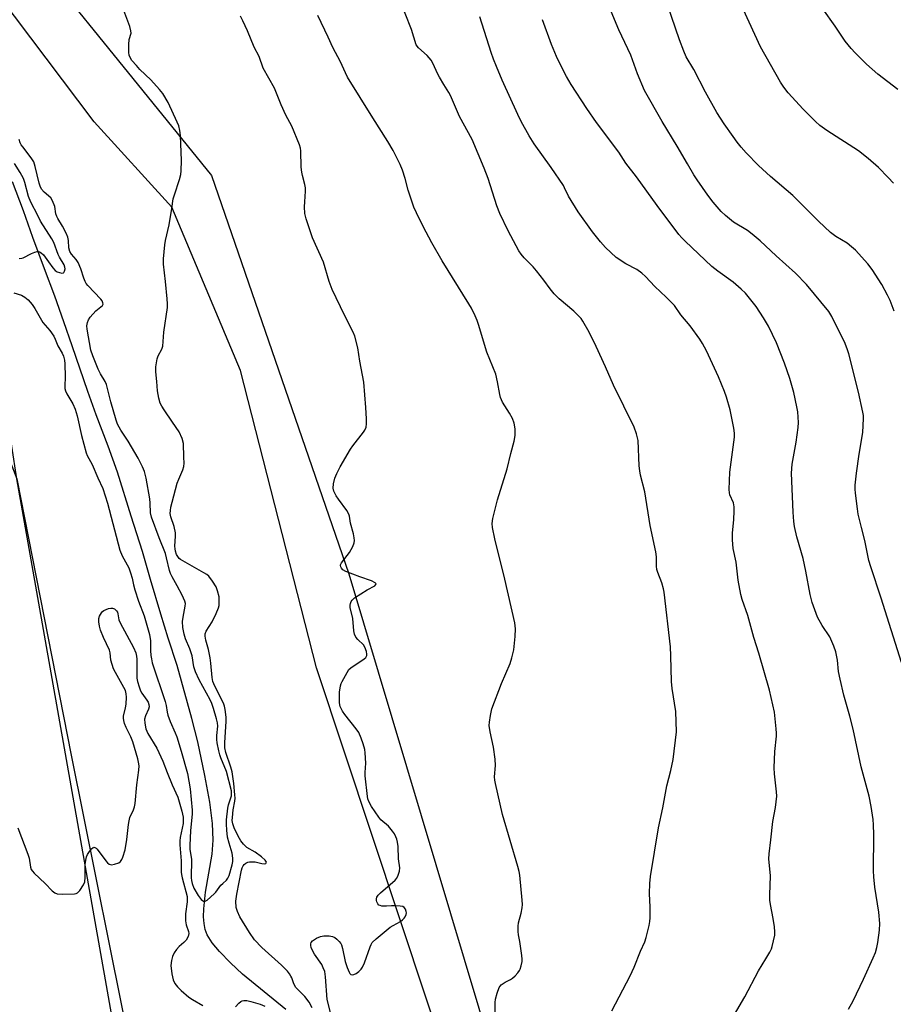
# Model space of a CAD drawing. Units: inches. Extents: x 1183769 to 1189769, y 529458 to 533458.
# Drawn here: x 1184350 to 1184645, y 531538 to 531871 of the extents above; entities that cross this region are included whole.
import ezdxf

# ---------------------------------------------------------------- set-up
doc = ezdxf.new("R2010")
doc.units = ezdxf.units.IN
doc.header["$MEASUREMENT"] = 0
for name, color, linetype in [('HYDRO-Single Line Stream', 4, 'Continuous'), ('NTRL-Farm Land', 3, 'Continuous'), ('NTRL-Trees', 3, 'Continuous'), ('Undefined', 1, 'Continuous')]:
    doc.layers.add(name, color=color, linetype=linetype)

msp = doc.modelspace()

# ---------------------------------------------------------------- linework, layer by layer
at = {"layer": 'HYDRO-Single Line Stream'}
msp.add_lwpolyline([(1184439.59, 531536.51), (1184424.84, 531548.51), (1184420.84, 531552.25), (1184417.12, 531556.12), (1184414.69, 531559.06), (1184412.97, 531561.74), (1184412.3, 531563.52), (1184411.9, 531565.56), (1184411.74, 531567.81), (1184411.8, 531570.55), (1184412.43, 531576.12), (1184414.61, 531588.97), (1184415.02, 531593.69), (1184414.74, 531599.35), (1184413.81, 531606.52), (1184412.19, 531615.6), (1184409.78, 531626.93), (1184407.82, 531634.77), (1184402.85, 531652.71), (1184399.81, 531661.93), (1184397.29, 531670.05), (1184393.86, 531681.78), (1184391.06, 531691.18), (1184387.32, 531703.1), (1184382.65, 531717.97), (1184379.54, 531726.77), (1184375.46, 531737.3), (1184372.7, 531745.24), (1184367.34, 531760.65), (1184364.5, 531768.79), (1184361.48, 531777.4), (1184357.96, 531786.63), (1184354.12, 531797.25), (1184350.93, 531806.24), (1184347.2, 531816.05)], dxfattribs=at)
at = {"layer": 'NTRL-Farm Land'}
msp.add_lwpolyline([(1183769.33, 530699.15), (1183769.4, 531846.3), (1183798.76, 531908.86), (1183850.52, 531961.92), (1183936.51, 532031.61), (1183956.2, 532034.56), (1183977.61, 532020.16), (1184049.95, 531913.97), (1184072.7, 531895.38), (1184182.19, 531849.69), (1184300.07, 531825.52), (1184315.06, 531802.71), (1184348.71, 531715.73), (1184367.04, 531622.46), (1184388.3, 531516.63), (1184416.68, 531407.77), (1184414.72, 531342.38), (1184398.15, 531255.12), (1184413.2, 531172.16), (1184440.17, 531061.9), (1184485.68, 530991.34), (1184548.26, 530900.68), (1184614.71, 530795.66)], dxfattribs=at)
msp.add_polyline3d([(1184678.76, 530833.23, 0), (1184665.49, 530881.98, 0), (1184619.12, 531006.05, 0), (1184588.76, 531103.15, 0), (1184568.06, 531134.43, 0), (1184520.63, 531215.48, 0), (1184514.07, 531295.5, 0), (1184514.47, 531427.4, 0), (1184496.76, 531510.84, 0), (1184449.88, 531651.88, 0), (1184424.19, 531752.28, 0), (1184401.03, 531807.41, 0), (1184374.8, 531836.22, 0), (1184299.41, 531936.09, 0)], dxfattribs=at)
at = {"layer": 'NTRL-Trees'}
for points in [[(1185219.34, 532036.07), (1185064.54, 532032.5), (1184986.68, 532058.71), (1184947.86, 532071.79), (1184853.79, 532080.12), (1184702.62, 532056.27), (1184374.14, 532053.44), (1184340.6, 532051.55), (1184312.02, 532025.35), (1184309.05, 531992.82), (1184329.77, 531922.5), (1184414.42, 531818.17), (1184460.86, 531683.62), (1184509.68, 531520.49), (1184535.87, 531413.33), (1184533.49, 531312.12), (1184543.02, 531237.11), (1184565.64, 531176.38), (1184628.75, 531027.54), (1184647.68, 530943.1), (1184674.8, 530884.95), (1184660.9, 530834.65)], [(1184610.89, 530817.98), (1184575.17, 530878.7), (1184507.06, 530958.02), (1184444.19, 531037.07), (1184399.42, 531164.93), (1184414.72, 531342.38), (1184348.71, 531715.73), (1184341.79, 531759.82), (1184312.02, 531793.16), (1184278.59, 531805.55), (1184065.41, 531878.19)]]:
    msp.add_lwpolyline(points, dxfattribs=at)
at = {"layer": 'Undefined'}
for points, elevation in [([(1184645.05, 531772.36), (1184643.66, 531775.93), (1184642.81, 531777.79), (1184640.88, 531781.34), (1184637.58, 531786.44), (1184636.12, 531788.33), (1184631.94, 531792.92), (1184630.68, 531794.08), (1184629.13, 531795.3), (1184625.36, 531797.57), (1184623.58, 531798.93), (1184619.53, 531802.78), (1184610.8, 531811.39), (1184603.29, 531817.86), (1184599.27, 531821.57), (1184595.1, 531825.76), (1184593.35, 531827.68), (1184591.96, 531829.41), (1184590.6, 531831.31), (1184587.61, 531835.63), (1184585.18, 531839.41), (1184581.3, 531846.32), (1184577.39, 531853.89), (1184574.83, 531858.23), (1184573.97, 531860.1), (1184572.47, 531863.93), (1184565.86, 531883.47)], 268), ([(1184448.48, 531537.14), (1184447.45, 531539.01), (1184445.97, 531540.96), (1184443.39, 531543.49), (1184442.85, 531544.13), (1184442.07, 531545.55), (1184441.56, 531547.21), (1184441.28, 531547.83), (1184440.8, 531548.54), (1184440.06, 531549.44), (1184438.08, 531551.56), (1184431.38, 531557.5), (1184428.93, 531560.1), (1184427.27, 531562.57), (1184424.03, 531567.8), (1184423.17, 531569.62), (1184422.77, 531570.95), (1184422.68, 531573.09), (1184422.95, 531575.5), (1184424.58, 531583.54), (1184424.81, 531584.38), (1184425.14, 531585.09), (1184425.48, 531585.51), (1184426.06, 531585.96), (1184426.7, 531586.25), (1184427.24, 531586.37), (1184428.08, 531586.44), (1184429.22, 531586.4), (1184431.44, 531585.87), (1184432.22, 531585.76), (1184432.82, 531585.9), (1184432.93, 531586.03), (1184432.96, 531586.34), (1184432.5, 531587.02), (1184431.28, 531588.08), (1184429.12, 531589.62), (1184426.4, 531591.23), (1184425.76, 531591.76), (1184425.18, 531592.38), (1184424.32, 531593.53), (1184423.46, 531595.05), (1184422.08, 531597.89), (1184421.64, 531599.25), (1184421.46, 531600.37), (1184421.48, 531601.42), (1184421.78, 531603.95), (1184422.33, 531606.84), (1184422.4, 531607.91), (1184422.35, 531609.03), (1184421.98, 531612.88), (1184421.44, 531616.77), (1184420.99, 531618.34), (1184419.31, 531623.33), (1184418.94, 531624.89), (1184418.92, 531626.66), (1184419.43, 531633.81), (1184419.35, 531635.27), (1184419.03, 531637.88), (1184418.81, 531639.01), (1184418.45, 531640), (1184415.5, 531645.69), (1184414.87, 531647.24), (1184414.62, 531648.66), (1184414.25, 531653.43), (1184414.02, 531655.27), (1184413.42, 531658.13), (1184412.52, 531661.28), (1184412.31, 531662.63), (1184412.33, 531663.42), (1184412.61, 531664.34), (1184414.63, 531667.42), (1184415.97, 531670.31), (1184416.74, 531672.19), (1184416.96, 531673.01), (1184417.04, 531673.87), (1184417.06, 531675.03), (1184416.98, 531675.89), (1184416.5, 531677.88), (1184415.98, 531679.23), (1184414.72, 531681.21), (1184413.48, 531682.83), (1184412.83, 531683.39), (1184411.84, 531684.03), (1184403.95, 531688.47), (1184403.52, 531688.82), (1184403.02, 531689.45), (1184402.65, 531690.15), (1184402.27, 531691.25), (1184402.1, 531692.1), (1184402.04, 531692.95), (1184402.3, 531696.36), (1184402.26, 531697.48), (1184401.77, 531699.6), (1184400.64, 531702.95), (1184400.5, 531704.02), (1184400.52, 531705.08), (1184400.71, 531706.21), (1184401.11, 531707.88), (1184402.86, 531714.21), (1184403.37, 531715.58), (1184404.75, 531718.79), (1184405.1, 531719.88), (1184405.18, 531720.97), (1184405.03, 531723), (1184404.94, 531727.7), (1184404.52, 531729.32), (1184403.54, 531731.64), (1184401.2, 531734.9), (1184398.41, 531739.04), (1184397.62, 531740.28), (1184397.1, 531741.29), (1184396.62, 531742.93), (1184396.13, 531745.49), (1184395.92, 531748.58), (1184395.58, 531751.87), (1184395.62, 531753.53), (1184396.07, 531756.29), (1184396.45, 531757.31), (1184397.63, 531759.49), (1184397.98, 531760.57), (1184398.28, 531765.22), (1184399.57, 531773.62), (1184399.58, 531774.78), (1184399.44, 531776.52), (1184398.9, 531782.32), (1184398.22, 531788.25), (1184398.26, 531790.02), (1184398.68, 531794.76), (1184398.92, 531796.19), (1184400.08, 531801.53), (1184401.05, 531807.04), (1184401.5, 531810.24), (1184401.9, 531811.67), (1184403.59, 531816.76), (1184404.05, 531818.49), (1184404.23, 531819.67), (1184404.3, 531823.25), (1184403.94, 531831.6), (1184403.78, 531833.34), (1184403.39, 531834.86), (1184402.85, 531836.15), (1184399.73, 531842.81), (1184397.99, 531845.78), (1184396.88, 531847.15), (1184393.89, 531850.43), (1184390.26, 531853.94), (1184389.05, 531855.23), (1184387.52, 531857.01), (1184386.94, 531858), (1184386.66, 531858.82), (1184386.52, 531859.68), (1184386.5, 531862.34), (1184386.65, 531864.09), (1184387.23, 531866.24), (1184387.21, 531867.02), (1184386.8, 531868.4), (1184384.1, 531875.61)], 254), ([(1184455.91, 531530.62), (1184453.51, 531539.94), (1184452.94, 531547.6), (1184452.67, 531549.33), (1184452.18, 531550.67), (1184451.67, 531551.7), (1184449.25, 531555.28), (1184448.38, 531556.71), (1184448.08, 531557.46), (1184447.95, 531558.21), (1184447.96, 531558.69), (1184448.07, 531559.13), (1184448.55, 531559.7), (1184449.94, 531560.63), (1184451.22, 531561.24), (1184452.36, 531561.44), (1184454.16, 531561.42), (1184455.31, 531561.24), (1184456.05, 531560.87), (1184456.72, 531560.33), (1184457.53, 531559.51), (1184458.06, 531558.83), (1184458.33, 531558.33), (1184458.66, 531557.2), (1184459.58, 531552.78), (1184460.25, 531550.77), (1184460.91, 531549.12), (1184461.18, 531548.67), (1184461.53, 531548.37), (1184461.89, 531548.28), (1184462.53, 531548.38), (1184463.27, 531548.72), (1184464.17, 531549.39), (1184465, 531550.17), (1184465.49, 531550.83), (1184466.13, 531552.31), (1184467.97, 531557.72), (1184468.31, 531558.5), (1184468.75, 531559.21), (1184470.01, 531560.4), (1184474.79, 531564.33), (1184475.75, 531564.96), (1184478.24, 531566.31), (1184478.92, 531566.79), (1184479.49, 531567.36), (1184479.8, 531567.81), (1184480.14, 531568.6), (1184480.25, 531569.15), (1184480.24, 531569.69), (1184479.97, 531570.45), (1184479.49, 531571.04), (1184479.02, 531571.27), (1184478.2, 531571.43), (1184476.42, 531571.55), (1184475.22, 531571.53), (1184473.57, 531571.39), (1184471.94, 531571.49), (1184471.44, 531571.61), (1184471, 531571.82), (1184470.65, 531572.18), (1184470.28, 531572.89), (1184470.15, 531573.4), (1184470.16, 531573.92), (1184470.32, 531574.43), (1184470.74, 531575.13), (1184471.52, 531575.91), (1184476.48, 531580.22), (1184477.02, 531580.86), (1184477.5, 531581.9), (1184477.89, 531583.29), (1184478.02, 531584.42), (1184477.65, 531587.46), (1184477.43, 531591.64), (1184477.27, 531593.05), (1184477.02, 531594.08), (1184476.71, 531594.84), (1184476.21, 531595.83), (1184475.62, 531596.76), (1184474.21, 531598.4), (1184471.67, 531600.64), (1184470.9, 531601.47), (1184468.53, 531605.08), (1184467.55, 531606.82), (1184467.29, 531607.63), (1184467.14, 531608.48), (1184466.31, 531615.45), (1184466.28, 531616.61), (1184466.53, 531619.77), (1184466.39, 531623.19), (1184466.21, 531624.32), (1184465.67, 531626.28), (1184465.03, 531628.2), (1184464.16, 531630.05), (1184463.34, 531631.27), (1184459.49, 531636.13), (1184458.63, 531637.33), (1184457.89, 531638.86), (1184457.73, 531639.39), (1184457.62, 531640.22), (1184457.66, 531643.64), (1184458.02, 531645.79), (1184458.25, 531646.57), (1184458.58, 531647.35), (1184460.23, 531650.36), (1184460.86, 531651.3), (1184461.44, 531651.88), (1184465.99, 531654.9), (1184466.6, 531655.44), (1184466.93, 531656.08), (1184466.95, 531656.58), (1184466.81, 531657.37), (1184466.26, 531658.93), (1184465.75, 531659.62), (1184463.87, 531661.44), (1184463.23, 531662.3), (1184462.75, 531663.23), (1184462.51, 531664.37), (1184462.15, 531668.54), (1184461.3, 531672.25), (1184461.25, 531673.09), (1184461.34, 531673.6), (1184461.63, 531674.34), (1184461.9, 531674.8), (1184462.7, 531675.58), (1184467.03, 531678.28), (1184469.59, 531679.65), (1184469.98, 531680.02), (1184470.06, 531680.27), (1184469.72, 531680.66), (1184468.53, 531681.24), (1184464.57, 531682.63), (1184459.82, 531684.44), (1184458.84, 531685.03), (1184458.31, 531685.6), (1184458.06, 531686.01), (1184457.96, 531686.43), (1184457.98, 531686.66), (1184458.31, 531687.36), (1184461.04, 531690.87), (1184462.16, 531692.83), (1184462.63, 531694.11), (1184462.7, 531694.93), (1184462.67, 531695.76), (1184462.44, 531697.15), (1184461.38, 531700.8), (1184461.03, 531703.1), (1184460.83, 531703.75), (1184460.11, 531705), (1184457.31, 531708.81), (1184456.5, 531710.04), (1184455.75, 531711.55), (1184455.51, 531712.61), (1184455.64, 531713.99), (1184456.11, 531715.92), (1184456.78, 531717.5), (1184457.94, 531719.83), (1184461.35, 531725.7), (1184462.2, 531726.88), (1184465.81, 531731.48), (1184466.24, 531732.21), (1184466.63, 531733.22), (1184466.81, 531734.31), (1184466.77, 531736.03), (1184466.54, 531739.8), (1184465.83, 531748.38), (1184464.58, 531755.5), (1184463.89, 531759.98), (1184462.88, 531763.87), (1184462.3, 531765.21), (1184459.35, 531771), (1184455.15, 531779.65), (1184454.16, 531782.36), (1184452.21, 531788.88), (1184448.49, 531797.08), (1184446.36, 531803.51), (1184445.99, 531805.35), (1184445.88, 531807.58), (1184445.9, 531809.27), (1184446.16, 531812.82), (1184446.15, 531813.99), (1184445.94, 531815.1), (1184445.12, 531818.14), (1184444.91, 531819.25), (1184444.77, 531820.96), (1184444.62, 531826.5), (1184444.5, 531827.36), (1184444.16, 531828.48), (1184441.55, 531834.77), (1184439.55, 531838.46), (1184437.94, 531841.95), (1184435.68, 531847.61), (1184431.89, 531854.44), (1184430.54, 531858.31), (1184428.84, 531861.53), (1184426.64, 531867), (1184425.03, 531870.39), (1184424.21, 531871.92)], 256), ([(1184510.3, 531532.15), (1184510.23, 531538.88), (1184510.37, 531540.04), (1184510.9, 531542.06), (1184511.59, 531543.98), (1184512.26, 531544.83), (1184513.58, 531545.81), (1184515.43, 531546.7), (1184516.16, 531547.16), (1184517, 531547.92), (1184517.95, 531548.98), (1184518.42, 531549.68), (1184518.66, 531550.2), (1184519.01, 531551.3), (1184519.33, 531552.72), (1184519.4, 531553.58), (1184519.31, 531554.77), (1184518.6, 531559.52), (1184518.14, 531561.74), (1184518.05, 531562.9), (1184518.06, 531564.67), (1184518.15, 531565.84), (1184519.02, 531569.07), (1184519.37, 531570.83), (1184519.48, 531572.01), (1184519.39, 531573.45), (1184518.55, 531581.91), (1184518.32, 531583.19), (1184517.9, 531584.83), (1184512.71, 531602.43), (1184510.36, 531612.84), (1184510.16, 531613.99), (1184510.08, 531615.13), (1184510.33, 531618.98), (1184510.25, 531621.03), (1184509.67, 531625.13), (1184508.51, 531630.27), (1184508.23, 531632.46), (1184508.31, 531633.59), (1184508.63, 531635.85), (1184509.12, 531638.09), (1184512.39, 531646.64), (1184515.29, 531653.42), (1184515.92, 531655.31), (1184516.59, 531658.04), (1184517.02, 531662.45), (1184517.16, 531665.06), (1184516.9, 531667.12), (1184513.54, 531681.81), (1184510.11, 531695.51), (1184509.38, 531699.25), (1184509.24, 531700.64), (1184509.51, 531702.37), (1184511.02, 531708.68), (1184514.34, 531719.11), (1184515.49, 531724.26), (1184516.7, 531728.42), (1184517.05, 531730.33), (1184517.03, 531732.56), (1184516.66, 531734.5), (1184516.08, 531736.1), (1184515.11, 531737.88), (1184512.77, 531741.58), (1184512.05, 531743.15), (1184511.78, 531744.24), (1184511.07, 531748.48), (1184510.51, 531751.07), (1184507.46, 531758.5), (1184504.67, 531767.84), (1184504.19, 531769.2), (1184503.49, 531770.77), (1184502.22, 531773.35), (1184501.38, 531774.85), (1184492.32, 531789.31), (1184488.87, 531795.45), (1184485.97, 531800.9), (1184483.65, 531805.58), (1184482.83, 531807.43), (1184480.87, 531813.23), (1184479.83, 531817.1), (1184478.91, 531819.9), (1184478.18, 531821.83), (1184476.75, 531824.77), (1184475.78, 531826.61), (1184473.97, 531829.64), (1184468.87, 531837.63), (1184460.41, 531851.29), (1184459.65, 531852.77), (1184458, 531856.49), (1184455.36, 531861.37), (1184453.87, 531864.8), (1184450.34, 531872.2)], 258), ([(1184647.48, 531653.7), (1184640.68, 531675.46), (1184637.11, 531685.96), (1184636.54, 531688.14), (1184635.19, 531694.85), (1184634, 531699.27), (1184632.93, 531703.8), (1184632.63, 531705.54), (1184631.93, 531710.84), (1184631.85, 531712.25), (1184631.88, 531713.62), (1184632.31, 531717.59), (1184633.24, 531724.03), (1184634.42, 531731.32), (1184634.74, 531736.06), (1184634.68, 531737.08), (1184634.51, 531738.19), (1184633, 531745.04), (1184629.7, 531757.95), (1184629.21, 531759.64), (1184628.23, 531761.93), (1184625.66, 531767), (1184624, 531770.49), (1184622.97, 531772.23), (1184615.42, 531781.31), (1184611.76, 531785.18), (1184605.18, 531790.97), (1184599.75, 531796.14), (1184597.13, 531798.38), (1184595.5, 531799.58), (1184590.81, 531802.4), (1184588.08, 531804.6), (1184586.6, 531806.04), (1184583.86, 531809.19), (1184582.07, 531811.56), (1184578.49, 531816.67), (1184577.38, 531818.37), (1184575.18, 531822.04), (1184571.79, 531828.04), (1184566.67, 531836.42), (1184560.72, 531846.89), (1184558.39, 531852.43), (1184556.09, 531858.76), (1184551.99, 531867.32), (1184549.44, 531873.5)], 266), ([(1184644.8, 531815.57), (1184643.04, 531817.49), (1184639.72, 531820.8), (1184636.28, 531823.92), (1184633.03, 531826.46), (1184622.28, 531833.39), (1184619.93, 531835.05), (1184618.51, 531836.33), (1184614.28, 531840.57), (1184609.2, 531846.01), (1184607.79, 531847.95), (1184606.66, 531849.71), (1184599.94, 531861.64), (1184594.2, 531874.07)], 270), ([(1184646.33, 531847.21), (1184639.52, 531852.35), (1184635.75, 531855.74), (1184631.83, 531859.58), (1184630.49, 531861.06), (1184628.54, 531863.48), (1184625.08, 531868.55), (1184620.93, 531874.42)], 272), ([(1184629.63, 531536.68), (1184631.14, 531539.45), (1184634.69, 531546.83), (1184637.95, 531553.97), (1184638.72, 531555.82), (1184639.21, 531557.5), (1184639.56, 531559.22), (1184640.04, 531563.35), (1184640.16, 531565.58), (1184639.9, 531569.39), (1184638.47, 531577.88), (1184638.14, 531581.33), (1184638.09, 531583.33), (1184638.19, 531595.62), (1184638.08, 531598.9), (1184637.94, 531600.68), (1184637.3, 531605.08), (1184636.58, 531608.61), (1184635.2, 531613.51), (1184633.89, 531618.52), (1184631.17, 531631.19), (1184630.06, 531635.64), (1184628.01, 531642.68), (1184626.78, 531648.08), (1184626.27, 531650.66), (1184625.9, 531654.54), (1184625.39, 531657.29), (1184624.7, 531659.18), (1184623.3, 531662.35), (1184620.74, 531666.21), (1184619.11, 531669.06), (1184617.35, 531674), (1184616.64, 531676.62), (1184615.21, 531684.58), (1184614.28, 531688.8), (1184612.21, 531696.15), (1184611.43, 531699.63), (1184611.15, 531701.35), (1184610.91, 531704.43), (1184610.35, 531717.61), (1184610.59, 531720.7), (1184611.99, 531728.07), (1184612.6, 531733.02), (1184612.68, 531734.78), (1184612.47, 531738.34), (1184612.2, 531740.07), (1184611.16, 531744.89), (1184609.84, 531749.55), (1184607.97, 531754.82), (1184605.25, 531761.61), (1184602.55, 531767.32), (1184600.95, 531770.05), (1184598.48, 531773.95), (1184594.87, 531778.36), (1184593.38, 531779.8), (1184590.7, 531782.13), (1184585.46, 531785.83), (1184583.44, 531787.45), (1184574.44, 531795.93), (1184573.28, 531797.11), (1184572.33, 531798.24), (1184565, 531808.06), (1184557.95, 531817.68), (1184554.4, 531822.3), (1184551.99, 531826.02), (1184544.44, 531836.06), (1184541.22, 531840.78), (1184535.96, 531848.88), (1184534.35, 531851.53), (1184532.18, 531855.68), (1184530.98, 531858.34), (1184529.31, 531862.36), (1184526.2, 531870.76)], 264), ([(1184349.48, 531790.15), (1184350.31, 531790.2), (1184350.84, 531790.36), (1184353.65, 531791.82), (1184354.73, 531792.27), (1184355.53, 531792.45), (1184356.27, 531792.35), (1184356.93, 531792.01), (1184357.66, 531791.33), (1184359.41, 531789.03), (1184360.81, 531786.96), (1184361.66, 531786.05), (1184362.32, 531785.64), (1184363.08, 531785.36), (1184363.81, 531785.21), (1184364.42, 531785.31), (1184364.57, 531785.44), (1184364.79, 531785.85), (1184364.94, 531786.63), (1184364.91, 531787.18), (1184364.65, 531787.95), (1184363.09, 531790.52), (1184362.62, 531791.45), (1184361.11, 531795.54), (1184360.54, 531796.76), (1184356.64, 531802.69), (1184355.74, 531804.69), (1184353.41, 531809.15), (1184352.61, 531811.04), (1184351.37, 531815.76), (1184350.92, 531817.14), (1184349.84, 531819.18), (1184347.82, 531822.2)], 250), ([(1184349.03, 531597.93), (1184352.42, 531589), (1184352.79, 531587.62), (1184353.32, 531584.61), (1184353.55, 531583.85), (1184353.94, 531583.22), (1184354.46, 531582.61), (1184358.19, 531579.14), (1184360.64, 531576.61), (1184361.51, 531575.9), (1184362.28, 531575.62), (1184364.01, 531575.51), (1184368.13, 531575.56), (1184368.66, 531575.68), (1184369.13, 531575.92), (1184369.89, 531576.71), (1184371.19, 531578.64), (1184371.6, 531579.69), (1184371.73, 531581.11), (1184371.78, 531585.46), (1184371.95, 531586.92), (1184372.19, 531588.05), (1184372.54, 531588.85), (1184373.17, 531589.86), (1184373.86, 531590.77), (1184374.43, 531591.25), (1184374.63, 531591.32), (1184375.04, 531591.28), (1184375.45, 531591.07), (1184375.83, 531590.74), (1184378.72, 531586.73), (1184379.27, 531586.08), (1184379.87, 531585.57), (1184380.6, 531585.4), (1184381.71, 531585.58), (1184383.08, 531586.07), (1184383.71, 531586.56), (1184384.13, 531587.24), (1184384.46, 531588.01), (1184385.26, 531590.43), (1184385.79, 531593.9), (1184386.34, 531598.96), (1184386.57, 531600.29), (1184386.89, 531601.32), (1184388.09, 531603.97), (1184388.41, 531604.95), (1184388.58, 531606.13), (1184389.17, 531612.39), (1184389.91, 531617.39), (1184389.95, 531618.86), (1184389.81, 531620.03), (1184389.55, 531621.15), (1184387.8, 531626.94), (1184387.15, 531628.56), (1184385.55, 531631.76), (1184385.06, 531633.07), (1184384.78, 531634.14), (1184384.71, 531634.89), (1184384.75, 531635.63), (1184385.4, 531638.46), (1184385.56, 531639.62), (1184385.69, 531641.96), (1184385.62, 531643.12), (1184385.32, 531644.22), (1184384.86, 531645.28), (1184381.95, 531650.3), (1184381.31, 531651.6), (1184380.44, 531654.45), (1184380.14, 531656.92), (1184379.92, 531657.88), (1184377.96, 531662.15), (1184376.98, 531664.58), (1184376.56, 531665.96), (1184376.35, 531667.4), (1184376.38, 531668.53), (1184376.62, 531669.3), (1184377.29, 531670.5), (1184377.63, 531670.92), (1184378.05, 531671.26), (1184378.81, 531671.62), (1184379.64, 531671.89), (1184380.47, 531672.07), (1184380.99, 531672.08), (1184381.67, 531671.83), (1184382.38, 531671.12), (1184382.65, 531670.67), (1184382.83, 531670.17), (1184383.17, 531668.15), (1184383.56, 531667.05), (1184388.03, 531658.74), (1184388.89, 531656.92), (1184389.14, 531655.89), (1184389.25, 531654.85), (1184389.16, 531649.31), (1184389.21, 531648.44), (1184389.43, 531647.34), (1184389.97, 531645.44), (1184390.44, 531644.13), (1184390.87, 531643.39), (1184392.6, 531641.04), (1184392.99, 531640.32), (1184393.25, 531639.57), (1184393.31, 531638.79), (1184393.16, 531638.01), (1184392.08, 531635.69), (1184391.79, 531634.63), (1184391.86, 531633.24), (1184392.25, 531631.29), (1184392.95, 531629.75), (1184395.92, 531624.78), (1184398.03, 531620.45), (1184399.4, 531616.58), (1184401.14, 531612.37), (1184403, 531608.29), (1184404.38, 531603.48), (1184404.8, 531601.52), (1184404.89, 531600.4), (1184404.81, 531599.3), (1184403.87, 531594.63), (1184403.75, 531593.54), (1184403.78, 531592.12), (1184404.19, 531586.71), (1184404.2, 531582.94), (1184404.28, 531582.1), (1184404.5, 531580.95), (1184406.21, 531574.66), (1184406.18, 531572.94), (1184405.68, 531568.87), (1184405.65, 531566.53), (1184405.81, 531565.1), (1184406.62, 531562.94), (1184406.73, 531562.23), (1184406.49, 531561.21), (1184405.81, 531559.97), (1184405.1, 531559.18), (1184403.53, 531557.87), (1184402.56, 531556.82), (1184401.76, 531555.67), (1184401.24, 531554.4), (1184400.87, 531553.08), (1184400.74, 531551.43), (1184401.04, 531548.54), (1184401.42, 531546.55), (1184402, 531545.29), (1184402.93, 531544.15), (1184404.18, 531542.92), (1184406.78, 531540.75), (1184407.96, 531539.95), (1184411.47, 531537.95)], 254), ([(1184422.56, 531537.46), (1184423.68, 531538.71), (1184424.3, 531539.22), (1184424.79, 531539.45), (1184425.32, 531539.57), (1184426.31, 531539.54), (1184427.69, 531539.25), (1184430.86, 531538.32), (1184432.42, 531537.66)], 254)]:
    msp.add_lwpolyline(points, dxfattribs=dict(at, elevation=elevation))
for points in [[(1184549.72, 531536.07, 260), (1184555.84, 531547.9, 260), (1184557.24, 531550.83, 260), (1184559.36, 531556.26, 260), (1184560.8, 531559.41, 260), (1184561.23, 531560.82, 260), (1184562.24, 531564.86, 260), (1184562.52, 531566.31, 260), (1184562.59, 531567.5, 260), (1184562.59, 531571.1, 260), (1184562.36, 531575.77, 260), (1184562.54, 531579.05, 260), (1184562.78, 531581.41, 260), (1184565.43, 531597.89, 260), (1184566.87, 531604.66, 260), (1184568.24, 531612.05, 260), (1184569.59, 531617.2, 260), (1184570.43, 531620.95, 260), (1184571.55, 531630.29, 260), (1184571.33, 531637.13, 260), (1184570.1, 531644.95, 260), (1184569.82, 531647.26, 260), (1184569.63, 531656.01, 260), (1184569.47, 531659, 260), (1184567.38, 531677.44, 260), (1184567.12, 531678.6, 260), (1184566.51, 531680.6, 260), (1184565.22, 531684.06, 260), (1184564.92, 531685.11, 260), (1184564.81, 531686.25, 260), (1184564.72, 531689.4, 260), (1184564.5, 531691.03, 260), (1184562.57, 531699.96, 260), (1184560.79, 531711.34, 260), (1184559.37, 531716.92, 260), (1184559.07, 531718.39, 260), (1184558.92, 531720.16, 260), (1184558.56, 531728.62, 260), (1184558, 531730.94, 260), (1184557.25, 531733.21, 260), (1184550.23, 531747.31, 260), (1184547.56, 531753.53, 260), (1184544.41, 531760.36, 260), (1184542.01, 531765.24, 260), (1184539.92, 531768.97, 260), (1184539.27, 531769.81, 260), (1184536.79, 531772.37, 260), (1184531.92, 531776.53, 260), (1184530.19, 531778.14, 260), (1184528.78, 531779.89, 260), (1184526.7, 531782.81, 260), (1184524.18, 531786.01, 260), (1184523.04, 531787.31, 260), (1184520, 531790.3, 260), (1184518.99, 531791.56, 260), (1184518.23, 531792.74, 260), (1184514.66, 531799.41, 260), (1184511.87, 531805.27, 260), (1184510.84, 531807.87, 260), (1184507.85, 531817.08, 260), (1184506.54, 531820.64, 260), (1184502.44, 531830.26, 260), (1184498.26, 531838.11, 260), (1184495.2, 531845.21, 260), (1184494.64, 531846.21, 260), (1184492.91, 531848.85, 260), (1184491.41, 531851.32, 260), (1184490.74, 531852.62, 260), (1184489.31, 531855.81, 260), (1184488.58, 531857.06, 260), (1184487.3, 531858.61, 260), (1184484.34, 531861.22, 260), (1184483.62, 531862.27, 260), (1184482.04, 531867.49, 260), (1184475.53, 531883.75, 260)], [(1184590.27, 531533.49, 262), (1184594.6, 531540.77, 262), (1184599.26, 531549.56, 262), (1184601.74, 531553.63, 262), (1184603.06, 531555.95, 262), (1184603.57, 531557.02, 262), (1184603.85, 531557.86, 262), (1184604.72, 531561.65, 262), (1184604.77, 531562.8, 262), (1184604.58, 531564.49, 262), (1184604.14, 531567.31, 262), (1184603.23, 531572.02, 262), (1184603.02, 531573.49, 262), (1184603.01, 531575.23, 262), (1184603.25, 531581.65, 262), (1184602.76, 531587.37, 262), (1184602.86, 531589.14, 262), (1184603.33, 531593.85, 262), (1184604.03, 531600.06, 262), (1184604.91, 531604.71, 262), (1184605.41, 531608.55, 262), (1184605.35, 531610.03, 262), (1184604.62, 531616.13, 262), (1184604.48, 531618.1, 262), (1184604.72, 531623.63, 262), (1184605.24, 531628.86, 262), (1184605.27, 531629.89, 262), (1184605.19, 531631.36, 262), (1184604.62, 531636.94, 262), (1184602.98, 531644.39, 262), (1184599.29, 531656.84, 262), (1184597.63, 531662.19, 262), (1184595.57, 531669.6, 262), (1184593.73, 531674.94, 262), (1184593.23, 531676.63, 262), (1184592.3, 531681.54, 262), (1184591.71, 531687.57, 262), (1184590.7, 531692.22, 262), (1184590.47, 531695.11, 262), (1184590.4, 531697.43, 262), (1184590.86, 531701.95, 262), (1184591.04, 531704.83, 262), (1184591.04, 531706.26, 262), (1184590.75, 531707.62, 262), (1184589.54, 531710.27, 262), (1184589.38, 531711.02, 262), (1184589.32, 531712.16, 262), (1184589.58, 531717.95, 262), (1184591.16, 531729.75, 262), (1184591.15, 531731.12, 262), (1184590.9, 531732.86, 262), (1184589.66, 531739, 262), (1184588.42, 531743.29, 262), (1184587.77, 531745.26, 262), (1184585.67, 531750.15, 262), (1184581.61, 531758.98, 262), (1184580.33, 531761.47, 262), (1184579.43, 531762.92, 262), (1184576.14, 531767.43, 262), (1184572.97, 531771.14, 262), (1184570.79, 531774.29, 262), (1184568.01, 531777.11, 262), (1184564.18, 531780.63, 262), (1184561.09, 531784.04, 262), (1184559.77, 531785.18, 262), (1184558.11, 531786.38, 262), (1184554.37, 531788.36, 262), (1184551.18, 531790.42, 262), (1184547.55, 531793.8, 262), (1184545.8, 531795.73, 262), (1184543.11, 531799.13, 262), (1184538.24, 531805.93, 262), (1184535.01, 531811.15, 262), (1184533.71, 531813.98, 262), (1184533.29, 531814.75, 262), (1184529.16, 531820.8, 262), (1184523.47, 531828.89, 262), (1184521.78, 531831.56, 262), (1184519.07, 531836.36, 262), (1184517.87, 531838.77, 262), (1184512.62, 531850.34, 262), (1184510.66, 531854.99, 262), (1184509.72, 531857.44, 262), (1184508.95, 531859.63, 262), (1184505.04, 531871.76, 262)], [(1184347.61, 531778.53, 252), (1184350.22, 531777.69, 252), (1184351.38, 531777.1, 252), (1184352.44, 531776.19, 252), (1184353.8, 531774.61, 252), (1184354.74, 531773.22, 252), (1184357.48, 531768.53, 252), (1184359.79, 531765.78, 252), (1184361.13, 531763.86, 252), (1184361.64, 531762.89, 252), (1184362.53, 531760.68, 252), (1184363.98, 531758.14, 252), (1184364.42, 531757.14, 252), (1184364.76, 531755.76, 252), (1184364.91, 531754.61, 252), (1184364.96, 531750.14, 252), (1184364.86, 531747.04, 252), (1184364.92, 531746.24, 252), (1184365.11, 531745.44, 252), (1184365.52, 531744.42, 252), (1184367.54, 531741.02, 252), (1184368.37, 531739.21, 252), (1184369.01, 531737.01, 252), (1184370.52, 531730.35, 252), (1184372.08, 531724.52, 252), (1184372.47, 531723.59, 252), (1184374.16, 531720.55, 252), (1184376.04, 531716.03, 252), (1184377.75, 531712.43, 252), (1184379.27, 531707.51, 252), (1184383.45, 531691.6, 252), (1184384.24, 531689.74, 252), (1184386.45, 531685.62, 252), (1184387.07, 531684.04, 252), (1184387.57, 531682.2, 252), (1184388.08, 531679.92, 252), (1184388.56, 531678.25, 252), (1184389.78, 531674.42, 252), (1184391.63, 531669.47, 252), (1184393.49, 531663.13, 252), (1184393.85, 531660.99, 252), (1184393.85, 531657.8, 252), (1184393.95, 531656.08, 252), (1184394.11, 531654.95, 252), (1184394.42, 531653.62, 252), (1184398.73, 531640.53, 252), (1184399.07, 531639.16, 252), (1184399.4, 531636.95, 252), (1184399.69, 531635.89, 252), (1184400.44, 531633.82, 252), (1184402.16, 531629.99, 252), (1184402.69, 531628.59, 252), (1184404.21, 531623.77, 252), (1184406.29, 531616.28, 252), (1184407.18, 531611.11, 252), (1184407.94, 531603.88, 252), (1184407.89, 531602.45, 252), (1184407.36, 531597.03, 252), (1184407.07, 531591.91, 252), (1184407.15, 531590.65, 252), (1184407.66, 531587.17, 252), (1184407.56, 531581.02, 252), (1184407.62, 531580.11, 252), (1184407.84, 531579.07, 252), (1184408.46, 531577.49, 252), (1184409.95, 531575.04, 252), (1184410.94, 531573.68, 252), (1184411.67, 531573.14, 252), (1184412.05, 531573.07, 252), (1184412.27, 531573.1, 252), (1184412.94, 531573.45, 252), (1184415.33, 531575.56, 252), (1184415.91, 531576.2, 252), (1184417.6, 531578.49, 252), (1184418.21, 531579.12, 252), (1184419.52, 531580.23, 252), (1184419.95, 531580.85, 252), (1184420.36, 531581.83, 252), (1184421.43, 531585.41, 252), (1184421.67, 531586.48, 252), (1184421.68, 531587.6, 252), (1184421.4, 531589.3, 252), (1184420.36, 531592.67, 252), (1184419.87, 531594.75, 252), (1184419.58, 531597.11, 252), (1184419.45, 531599.15, 252), (1184419.49, 531600.54, 252), (1184419.97, 531604.54, 252), (1184420.2, 531605.65, 252), (1184421.17, 531608.72, 252), (1184421.23, 531609.49, 252), (1184421.13, 531610.33, 252), (1184419.45, 531616.95, 252), (1184417.54, 531621.48, 252), (1184417.21, 531622.48, 252), (1184416.86, 531623.92, 252), (1184416.34, 531626.54, 252), (1184416.19, 531627.7, 252), (1184416.23, 531629.09, 252), (1184416.53, 531632.19, 252), (1184416.47, 531633.31, 252), (1184416.16, 531634.74, 252), (1184415.15, 531638.16, 252), (1184414.59, 531639.84, 252), (1184414.02, 531641.13, 252), (1184410.28, 531647.83, 252), (1184409.01, 531650.54, 252), (1184408.51, 531652.21, 252), (1184407.86, 531655.92, 252), (1184407.59, 531657.01, 252), (1184407.13, 531658.31, 252), (1184405.68, 531661.73, 252), (1184405.19, 531663.31, 252), (1184404.78, 531665.48, 252), (1184404.68, 531667.57, 252), (1184404.82, 531669.04, 252), (1184405.54, 531672.76, 252), (1184405.59, 531673.59, 252), (1184405.44, 531674.38, 252), (1184404.52, 531676.39, 252), (1184402.82, 531679.65, 252), (1184401.13, 531682.6, 252), (1184400.6, 531683.74, 252), (1184400.27, 531684.8, 252), (1184399.25, 531689.08, 252), (1184398.85, 531690.47, 252), (1184396.72, 531695.86, 252), (1184394.12, 531702.81, 252), (1184393.87, 531704.24, 252), (1184393.7, 531707.5, 252), (1184393.54, 531708.97, 252), (1184392.34, 531715.91, 252), (1184391.76, 531718.17, 252), (1184391.12, 531719.82, 252), (1184389.69, 531722.74, 252), (1184386.22, 531728.44, 252), (1184383.77, 531732.21, 252), (1184382.71, 531734.15, 252), (1184382.21, 531735.56, 252), (1184380.43, 531741.72, 252), (1184378.91, 531747.54, 252), (1184378.45, 531748.59, 252), (1184376.89, 531751.15, 252), (1184376.09, 531752.7, 252), (1184374.31, 531757.27, 252), (1184373.66, 531759.17, 252), (1184372.44, 531766.21, 252), (1184372.36, 531767.38, 252), (1184372.51, 531768.46, 252), (1184372.87, 531769.43, 252), (1184373.44, 531770.34, 252), (1184375.39, 531772.43, 252), (1184377.55, 531774.22, 252), (1184377.78, 531774.69, 252), (1184377.74, 531775.11, 252), (1184377.44, 531775.77, 252), (1184377, 531776.4, 252), (1184372.68, 531781.03, 252), (1184372.13, 531781.71, 252), (1184371.72, 531782.39, 252), (1184371.29, 531783.49, 252), (1184370.29, 531786.63, 252), (1184369.37, 531788.79, 252), (1184368.75, 531789.74, 252), (1184367.1, 531791.56, 252), (1184366.58, 531792.47, 252), (1184366.24, 531793.75, 252), (1184366.12, 531796.18, 252), (1184365.88, 531797.37, 252), (1184365.31, 531798.7, 252), (1184364.14, 531801.05, 252), (1184362.5, 531803.61, 252), (1184362.14, 531804.3, 252), (1184361.86, 531805.24, 252), (1184361.45, 531807.69, 252), (1184360.75, 531809.62, 252), (1184360.15, 531810.56, 252), (1184357.84, 531812.5, 252), (1184356.99, 531813.51, 252), (1184356.54, 531814.49, 252), (1184356.19, 531815.53, 252), (1184354.87, 531821.18, 252), (1184354.35, 531822.75, 252), (1184353.55, 531824.12, 252), (1184350.66, 531827.78, 252), (1184350.17, 531828.49, 252), (1184349.84, 531829.12, 252), (1184349.49, 531830.29, 252)]]:
    msp.add_polyline3d(points, dxfattribs=at)

doc.saveas('drawing.dxf')
